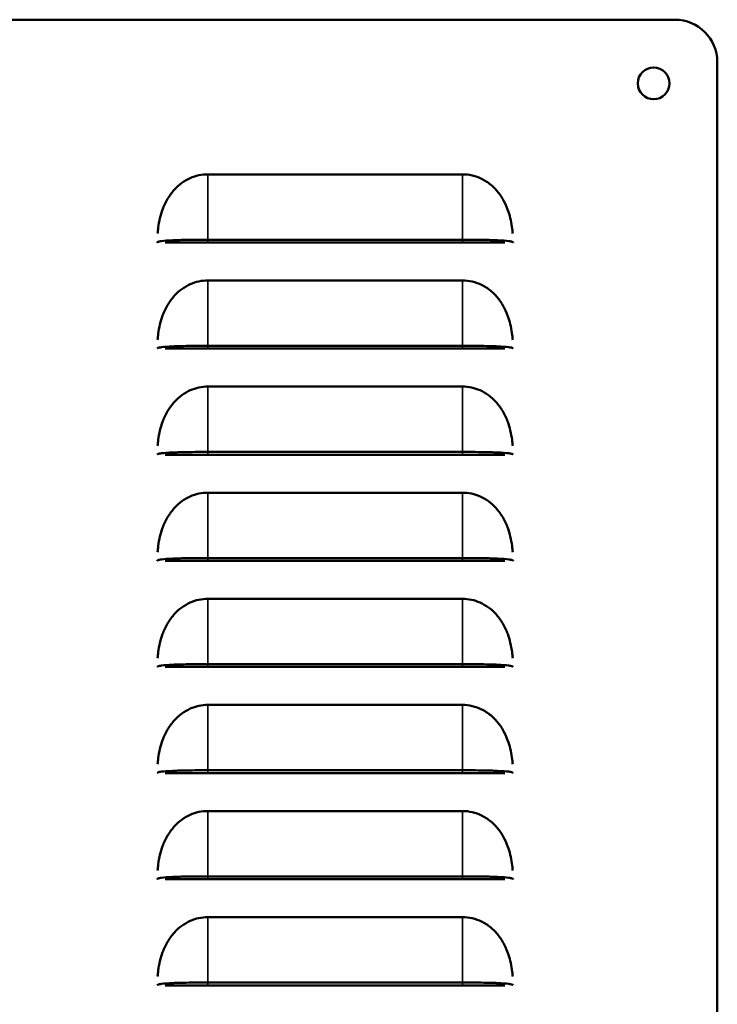
# Model space of a CAD drawing. Units: inches. Extents: x 7 to 301, y 3 to 234.
# Drawn here: x 207 to 211, y 67 to 73 of the extents above; entities that cross this region are included whole.
import ezdxf

# ---------------------------------------------------------------- set-up
doc = ezdxf.new("R2010")
doc.units = ezdxf.units.IN
doc.header["$LTSCALE"] = 14
doc.header["$MEASUREMENT"] = 0
doc.layers.add('Visible (ANSI)', color=7, linetype='Continuous', lineweight=50)
doc.layers.add('Visible Narrow (ANSI)', color=7, linetype='Continuous', lineweight=35)

msp = doc.modelspace()

# ---------------------------------------------------------------- linework, layer by layer
at = {"layer": 'Visible (ANSI)'}
for p, q in [((210.7536, 72.5668), (203.7536, 72.5668)), ((211.0036, 64.9418), (211.0036, 72.3168)), ((208.0036, 71.6559), (209.5036, 71.6559)), ((207.7536, 71.2543), (207.7591, 71.2543)), ((207.7746, 71.2543), (207.799, 71.2543)), ((207.8306, 71.2543), (207.8684, 71.2543)), ((207.9107, 71.2543), (208.0036, 71.2543)), ((208.0036, 71.2711), (209.5036, 71.2711)), ((208.0036, 71.2543), (209.5036, 71.2543)), ((209.5036, 71.2543), (209.5964, 71.2543)), ((209.6387, 71.2543), (209.6766, 71.2543)), ((209.7082, 71.2543), (209.7325, 71.2543)), ((208.0036, 71.0309), (209.5036, 71.0309)), ((208.0036, 70.6461), (209.5036, 70.6461)), ((207.7536, 70.6293), (207.7591, 70.6293)), ((207.7746, 70.6293), (207.799, 70.6293)), ((207.8306, 70.6293), (207.8684, 70.6293)), ((207.9107, 70.6293), (208.0036, 70.6293)), ((208.0036, 70.6293), (209.5036, 70.6293)), ((209.5036, 70.6293), (209.5964, 70.6293)), ((209.6387, 70.6293), (209.6766, 70.6293)), ((209.7082, 70.6293), (209.7325, 70.6293)), ((208.0036, 70.4059), (209.5036, 70.4059)), ((207.7536, 70.0043), (207.7591, 70.0043)), ((207.7746, 70.0043), (207.799, 70.0043)), ((207.8306, 70.0043), (207.8684, 70.0043)), ((207.9107, 70.0043), (208.0036, 70.0043)), ((208.0036, 70.0211), (209.5036, 70.0211)), ((208.0036, 70.0043), (209.5036, 70.0043)), ((209.5036, 70.0043), (209.5964, 70.0043)), ((209.6387, 70.0043), (209.6766, 70.0043)), ((209.7082, 70.0043), (209.7325, 70.0043)), ((208.0036, 69.7809), (209.5036, 69.7809)), ((207.7536, 69.3793), (207.7591, 69.3793)), ((207.7746, 69.3793), (207.799, 69.3793)), ((207.8306, 69.3793), (207.8684, 69.3793)), ((207.9107, 69.3793), (208.0036, 69.3793)), ((208.0036, 69.3961), (209.5036, 69.3961)), ((208.0036, 69.3793), (209.5036, 69.3793)), ((209.5036, 69.3793), (209.5964, 69.3793)), ((209.6387, 69.3793), (209.6766, 69.3793)), ((209.7082, 69.3793), (209.7325, 69.3793)), ((208.0036, 69.1559), (209.5036, 69.1559)), ((207.7536, 68.7543), (207.7591, 68.7543)), ((207.7746, 68.7543), (207.799, 68.7543)), ((207.8306, 68.7543), (207.8684, 68.7543)), ((207.9107, 68.7543), (208.0036, 68.7543)), ((208.0036, 68.7711), (209.5036, 68.7711)), ((208.0036, 68.7543), (209.5036, 68.7543)), ((209.5036, 68.7543), (209.5964, 68.7543)), ((209.6387, 68.7543), (209.6766, 68.7543)), ((209.7082, 68.7543), (209.7325, 68.7543)), ((208.0036, 68.5309), (209.5036, 68.5309)), ((208.0036, 68.1461), (209.5036, 68.1461)), ((207.7536, 68.1293), (207.7591, 68.1293)), ((207.7746, 68.1293), (207.799, 68.1293)), ((207.8306, 68.1293), (207.8684, 68.1293)), ((207.9107, 68.1293), (208.0036, 68.1293)), ((208.0036, 68.1293), (209.5036, 68.1293)), ((209.5036, 68.1293), (209.5964, 68.1293)), ((209.6387, 68.1293), (209.6766, 68.1293)), ((209.7082, 68.1293), (209.7325, 68.1293)), ((208.0036, 67.9059), (209.5036, 67.9059)), ((207.7536, 67.5043), (207.7591, 67.5043)), ((207.7746, 67.5043), (207.799, 67.5043)), ((207.8306, 67.5043), (207.8684, 67.5043)), ((207.9107, 67.5043), (208.0036, 67.5043)), ((208.0036, 67.5211), (209.5036, 67.5211)), ((208.0036, 67.5043), (209.5036, 67.5043)), ((209.5036, 67.5043), (209.5964, 67.5043)), ((209.6387, 67.5043), (209.6766, 67.5043)), ((209.7082, 67.5043), (209.7325, 67.5043)), ((208.0036, 67.2809), (209.5036, 67.2809)), ((207.7536, 66.8793), (207.7591, 66.8793)), ((207.7746, 66.8793), (207.799, 66.8793)), ((207.8306, 66.8793), (207.8684, 66.8793)), ((207.9107, 66.8793), (208.0036, 66.8793)), ((208.0036, 66.8961), (209.5036, 66.8961)), ((208.0036, 66.8793), (209.5036, 66.8793)), ((209.5036, 66.8793), (209.5964, 66.8793)), ((209.6387, 66.8793), (209.6766, 66.8793)), ((209.7082, 66.8793), (209.7325, 66.8793))]:
    msp.add_line(p, q, dxfattribs=at)
msp.add_circle((210.6286, 72.1918), 0.0937, dxfattribs=at)
msp.add_arc((210.7536, 72.3168), 0.25, 0, 90, dxfattribs=at)
for points, knots in [([(208.0036, 71.6559), (207.9869, 71.6559), (207.9687, 71.6541), (207.9332, 71.6465), (207.9159, 71.6407), (207.8841, 71.6266), (207.8668, 71.6167), (207.8348, 71.5934), (207.8201, 71.5799), (207.7932, 71.5505), (207.779, 71.5315), (207.755, 71.4907), (207.7451, 71.4691), (207.7257, 71.4162), (207.717, 71.3793), (207.7105, 71.3301), (207.7093, 71.3183), (207.7083, 71.3066)], [5.859716, 5.859716, 5.859716, 5.859716, 5.986708, 5.986708, 6.113701, 6.113701, 6.252168, 6.252168, 6.390636, 6.390636, 6.555853, 6.555853, 6.721069, 6.721069, 6.985107, 6.985107, 7.067636, 7.067636, 7.067636, 7.067636]), ([(209.7988, 71.3066), (209.7981, 71.3158), (209.7972, 71.3251), (209.7918, 71.3693), (209.7845, 71.4039), (209.7681, 71.4539), (209.7597, 71.4747), (209.7391, 71.5142), (209.727, 71.533), (209.7017, 71.5648), (209.6864, 71.5809), (209.6524, 71.6089), (209.6337, 71.6208), (209.5991, 71.6377), (209.5804, 71.6447), (209.5417, 71.6538), (209.5218, 71.6559), (209.5036, 71.6559)], [4.651153, 4.651153, 4.651153, 4.651153, 4.715919, 4.715919, 4.961717, 4.961717, 5.11715, 5.11715, 5.272584, 5.272584, 5.426909, 5.426909, 5.581234, 5.581234, 5.72035, 5.72035, 5.859466, 5.859466, 5.859466, 5.859466]), ([(208.0036, 71.2711), (207.9912, 71.2711), (207.9788, 71.2711), (207.9542, 71.271), (207.9419, 71.2709), (207.9057, 71.2705), (207.8824, 71.2702), (207.8459, 71.2694), (207.8319, 71.269), (207.8114, 71.2683), (207.8042, 71.268), (207.7689, 71.2665), (207.7467, 71.2649), (207.7228, 71.2617), (207.7165, 71.2605), (207.7101, 71.2584), (207.7084, 71.2577), (207.7066, 71.2564), (207.7061, 71.2558), (207.7058, 71.2553)], [-1.244883, -1.244883, -1.244883, -1.244883, -1.150257, -1.150257, -1.055119, -1.055119, -0.86333, -0.86333, -0.733177, -0.733177, -0.658539, -0.658539, -0.348001, -0.348001, -0.17916, -0.17916, -0.090786, -0.090786, -0.033951, -0.033951, -0.033951, -0.033951]), ([(208.0036, 71.2543), (207.9916, 71.2543), (207.9797, 71.2543), (207.9561, 71.2543), (207.9443, 71.2543), (207.9097, 71.2543), (207.8878, 71.2543), (207.8543, 71.2543), (207.8419, 71.2543), (207.8067, 71.2543), (207.7882, 71.2543), (207.7682, 71.2543), (207.7629, 71.2543), (207.7574, 71.2543), (207.756, 71.2543), (207.7545, 71.2543), (207.7541, 71.2543), (207.7538, 71.2543)], [-1.059774, -1.059774, -1.059774, -1.059774, -0.968548, -0.968548, -0.876669, -0.876669, -0.690502, -0.690502, -0.565698, -0.565698, -0.302871, -0.302871, -0.156773, -0.156773, -0.079698, -0.079698, -0.033861, -0.033861, -0.033861, -0.033861]), ([(209.8013, 71.2553), (209.8011, 71.2558), (209.8006, 71.2564), (209.7988, 71.2577), (209.7971, 71.2584), (209.7906, 71.2605), (209.7843, 71.2617), (209.7605, 71.2649), (209.7383, 71.2665), (209.703, 71.268), (209.6958, 71.2683), (209.6753, 71.269), (209.6613, 71.2694), (209.6248, 71.2702), (209.6015, 71.2705), (209.5652, 71.2709), (209.553, 71.271), (209.5284, 71.2711), (209.516, 71.2711), (209.5036, 71.2711)], [-1.208474, -1.208474, -1.208474, -1.208474, -1.151754, -1.151754, -1.06356, -1.06356, -0.895062, -0.895062, -0.585154, -0.585154, -0.510668, -0.510668, -0.380779, -0.380779, -0.18938, -0.18938, -0.094435, -0.094435, -0.000001, -0.000001, -0.000001, -0.000001]), ([(209.7536, 71.2543), (209.7536, 71.2543), (209.7531, 71.2543), (209.7512, 71.2543), (209.7498, 71.2543), (209.7443, 71.2543), (209.739, 71.2543), (209.719, 71.2543), (209.7005, 71.2543), (209.6653, 71.2543), (209.6528, 71.2543), (209.6194, 71.2543), (209.5975, 71.2543), (209.5628, 71.2543), (209.5511, 71.2543), (209.5274, 71.2543), (209.5155, 71.2543), (209.5036, 71.2543)], [-1.056575, -1.056575, -1.056575, -1.056575, -0.977118, -0.977118, -0.900276, -0.900276, -0.754619, -0.754619, -0.492585, -0.492585, -0.368158, -0.368158, -0.182553, -0.182553, -0.090951, -0.090951, -0.000001, -0.000001, -0.000001, -0.000001]), ([(208.0036, 71.0309), (207.9869, 71.0309), (207.9687, 71.0291), (207.9332, 71.0215), (207.9159, 71.0157), (207.8841, 71.0016), (207.8668, 70.9917), (207.8348, 70.9684), (207.8201, 70.9549), (207.7932, 70.9255), (207.779, 70.9065), (207.755, 70.8657), (207.7451, 70.8441), (207.7257, 70.7912), (207.717, 70.7543), (207.7105, 70.7051), (207.7093, 70.6933), (207.7083, 70.6816)], [5.859716, 5.859716, 5.859716, 5.859716, 5.986708, 5.986708, 6.113701, 6.113701, 6.252168, 6.252168, 6.390636, 6.390636, 6.555853, 6.555853, 6.721069, 6.721069, 6.985107, 6.985107, 7.067636, 7.067636, 7.067636, 7.067636]), ([(209.7988, 70.6816), (209.7981, 70.6908), (209.7972, 70.7001), (209.7918, 70.7443), (209.7845, 70.7789), (209.7681, 70.8289), (209.7597, 70.8497), (209.7391, 70.8892), (209.727, 70.908), (209.7017, 70.9398), (209.6864, 70.9559), (209.6524, 70.9839), (209.6337, 70.9958), (209.5991, 71.0127), (209.5804, 71.0197), (209.5417, 71.0288), (209.5218, 71.0309), (209.5036, 71.0309)], [4.651153, 4.651153, 4.651153, 4.651153, 4.715919, 4.715919, 4.961717, 4.961717, 5.11715, 5.11715, 5.272584, 5.272584, 5.426909, 5.426909, 5.581234, 5.581234, 5.72035, 5.72035, 5.859466, 5.859466, 5.859466, 5.859466]), ([(208.0036, 70.6461), (207.9912, 70.6461), (207.9788, 70.6461), (207.9542, 70.646), (207.9419, 70.6459), (207.9057, 70.6455), (207.8824, 70.6452), (207.8459, 70.6444), (207.8319, 70.644), (207.8114, 70.6433), (207.8042, 70.643), (207.7689, 70.6415), (207.7467, 70.6399), (207.7228, 70.6367), (207.7165, 70.6355), (207.7101, 70.6334), (207.7084, 70.6327), (207.7066, 70.6314), (207.7061, 70.6308), (207.7058, 70.6303)], [-1.244883, -1.244883, -1.244883, -1.244883, -1.150257, -1.150257, -1.055119, -1.055119, -0.86333, -0.86333, -0.733177, -0.733177, -0.658539, -0.658539, -0.348001, -0.348001, -0.17916, -0.17916, -0.090786, -0.090786, -0.033951, -0.033951, -0.033951, -0.033951]), ([(209.8013, 70.6303), (209.8011, 70.6308), (209.8006, 70.6314), (209.7988, 70.6327), (209.7971, 70.6334), (209.7906, 70.6355), (209.7843, 70.6367), (209.7605, 70.6399), (209.7383, 70.6415), (209.703, 70.643), (209.6958, 70.6433), (209.6753, 70.644), (209.6613, 70.6444), (209.6248, 70.6452), (209.6015, 70.6455), (209.5652, 70.6459), (209.553, 70.646), (209.5284, 70.6461), (209.516, 70.6461), (209.5036, 70.6461)], [-1.208474, -1.208474, -1.208474, -1.208474, -1.151754, -1.151754, -1.06356, -1.06356, -0.895062, -0.895062, -0.585154, -0.585154, -0.510668, -0.510668, -0.380779, -0.380779, -0.18938, -0.18938, -0.094435, -0.094435, -0.000001, -0.000001, -0.000001, -0.000001]), ([(208.0036, 70.6293), (207.9916, 70.6293), (207.9797, 70.6293), (207.9561, 70.6293), (207.9443, 70.6293), (207.9097, 70.6293), (207.8878, 70.6293), (207.8543, 70.6293), (207.8419, 70.6293), (207.8067, 70.6293), (207.7882, 70.6293), (207.7682, 70.6293), (207.7629, 70.6293), (207.7574, 70.6293), (207.756, 70.6293), (207.7545, 70.6293), (207.7541, 70.6293), (207.7538, 70.6293)], [-1.059774, -1.059774, -1.059774, -1.059774, -0.968548, -0.968548, -0.876669, -0.876669, -0.690502, -0.690502, -0.565698, -0.565698, -0.302871, -0.302871, -0.156773, -0.156773, -0.079698, -0.079698, -0.033861, -0.033861, -0.033861, -0.033861]), ([(209.7536, 70.6293), (209.7536, 70.6293), (209.7531, 70.6293), (209.7512, 70.6293), (209.7498, 70.6293), (209.7443, 70.6293), (209.739, 70.6293), (209.719, 70.6293), (209.7005, 70.6293), (209.6653, 70.6293), (209.6528, 70.6293), (209.6194, 70.6293), (209.5975, 70.6293), (209.5628, 70.6293), (209.5511, 70.6293), (209.5274, 70.6293), (209.5155, 70.6293), (209.5036, 70.6293)], [-1.056575, -1.056575, -1.056575, -1.056575, -0.977118, -0.977118, -0.900276, -0.900276, -0.754619, -0.754619, -0.492585, -0.492585, -0.368158, -0.368158, -0.182553, -0.182553, -0.090951, -0.090951, -0.000001, -0.000001, -0.000001, -0.000001]), ([(208.0036, 70.4059), (207.9869, 70.4059), (207.9687, 70.4041), (207.9332, 70.3965), (207.9159, 70.3907), (207.8841, 70.3766), (207.8668, 70.3667), (207.8348, 70.3434), (207.8201, 70.3299), (207.7932, 70.3005), (207.779, 70.2815), (207.755, 70.2407), (207.7451, 70.2191), (207.7257, 70.1662), (207.717, 70.1293), (207.7105, 70.0801), (207.7093, 70.0683), (207.7083, 70.0566)], [5.859716, 5.859716, 5.859716, 5.859716, 5.986708, 5.986708, 6.113701, 6.113701, 6.252168, 6.252168, 6.390636, 6.390636, 6.555853, 6.555853, 6.721069, 6.721069, 6.985107, 6.985107, 7.067636, 7.067636, 7.067636, 7.067636]), ([(209.7988, 70.0566), (209.7979, 70.0683), (209.7967, 70.0801), (209.7901, 70.1293), (209.7815, 70.1662), (209.762, 70.2191), (209.7522, 70.2407), (209.7282, 70.2815), (209.714, 70.3005), (209.6871, 70.3299), (209.6724, 70.3434), (209.6404, 70.3667), (209.6231, 70.3766), (209.5912, 70.3907), (209.5739, 70.3965), (209.5384, 70.4041), (209.5202, 70.4059), (209.5036, 70.4059)], [4.651796, 4.651796, 4.651796, 4.651796, 4.734325, 4.734325, 4.998363, 4.998363, 5.16358, 5.16358, 5.328796, 5.328796, 5.467264, 5.467264, 5.605731, 5.605731, 5.732724, 5.732724, 5.859716, 5.859716, 5.859716, 5.859716]), ([(208.0036, 70.0211), (207.9912, 70.0211), (207.9788, 70.0211), (207.9542, 70.021), (207.9419, 70.0209), (207.9057, 70.0205), (207.8824, 70.0202), (207.8459, 70.0194), (207.8319, 70.019), (207.8114, 70.0183), (207.8042, 70.018), (207.7689, 70.0165), (207.7467, 70.0149), (207.7228, 70.0117), (207.7165, 70.0105), (207.7101, 70.0084), (207.7084, 70.0077), (207.7066, 70.0064), (207.7061, 70.0058), (207.7058, 70.0053)], [-1.244883, -1.244883, -1.244883, -1.244883, -1.150257, -1.150257, -1.055119, -1.055119, -0.86333, -0.86333, -0.733177, -0.733177, -0.658539, -0.658539, -0.348001, -0.348001, -0.17916, -0.17916, -0.090786, -0.090786, -0.033951, -0.033951, -0.033951, -0.033951]), ([(208.0036, 70.0043), (207.9916, 70.0043), (207.9797, 70.0043), (207.9561, 70.0043), (207.9443, 70.0043), (207.9097, 70.0043), (207.8878, 70.0043), (207.8543, 70.0043), (207.8419, 70.0043), (207.8067, 70.0043), (207.7882, 70.0043), (207.7682, 70.0043), (207.7629, 70.0043), (207.7574, 70.0043), (207.756, 70.0043), (207.7545, 70.0043), (207.7541, 70.0043), (207.7538, 70.0043)], [-1.059774, -1.059774, -1.059774, -1.059774, -0.968548, -0.968548, -0.876669, -0.876669, -0.690502, -0.690502, -0.565698, -0.565698, -0.302871, -0.302871, -0.156773, -0.156773, -0.079698, -0.079698, -0.033861, -0.033861, -0.033861, -0.033861]), ([(209.8013, 70.0053), (209.8011, 70.0058), (209.8006, 70.0064), (209.7988, 70.0077), (209.7971, 70.0084), (209.7906, 70.0105), (209.7843, 70.0117), (209.7605, 70.0149), (209.7383, 70.0165), (209.703, 70.018), (209.6958, 70.0183), (209.6753, 70.019), (209.6613, 70.0194), (209.6248, 70.0202), (209.6015, 70.0205), (209.5652, 70.0209), (209.553, 70.021), (209.5284, 70.0211), (209.516, 70.0211), (209.5036, 70.0211)], [-1.208474, -1.208474, -1.208474, -1.208474, -1.151754, -1.151754, -1.06356, -1.06356, -0.895062, -0.895062, -0.585154, -0.585154, -0.510668, -0.510668, -0.380779, -0.380779, -0.18938, -0.18938, -0.094435, -0.094435, -0.000001, -0.000001, -0.000001, -0.000001]), ([(209.7536, 70.0043), (209.7536, 70.0043), (209.7531, 70.0043), (209.7512, 70.0043), (209.7498, 70.0043), (209.7443, 70.0043), (209.739, 70.0043), (209.719, 70.0043), (209.7005, 70.0043), (209.6653, 70.0043), (209.6528, 70.0043), (209.6194, 70.0043), (209.5975, 70.0043), (209.5628, 70.0043), (209.5511, 70.0043), (209.5274, 70.0043), (209.5155, 70.0043), (209.5036, 70.0043)], [-1.056575, -1.056575, -1.056575, -1.056575, -0.977118, -0.977118, -0.900276, -0.900276, -0.754619, -0.754619, -0.492585, -0.492585, -0.368158, -0.368158, -0.182553, -0.182553, -0.090951, -0.090951, -0.000001, -0.000001, -0.000001, -0.000001]), ([(208.0036, 69.7809), (207.9869, 69.7809), (207.9687, 69.7791), (207.9332, 69.7715), (207.9159, 69.7657), (207.8841, 69.7516), (207.8668, 69.7417), (207.8348, 69.7184), (207.8201, 69.7049), (207.7932, 69.6755), (207.779, 69.6565), (207.755, 69.6157), (207.7451, 69.5941), (207.7257, 69.5412), (207.717, 69.5043), (207.7105, 69.4551), (207.7093, 69.4433), (207.7083, 69.4316)], [5.859716, 5.859716, 5.859716, 5.859716, 5.986708, 5.986708, 6.113701, 6.113701, 6.252168, 6.252168, 6.390636, 6.390636, 6.555853, 6.555853, 6.721069, 6.721069, 6.985107, 6.985107, 7.067636, 7.067636, 7.067636, 7.067636]), ([(209.7988, 69.4316), (209.7979, 69.4433), (209.7967, 69.4551), (209.7901, 69.5043), (209.7815, 69.5412), (209.762, 69.5941), (209.7522, 69.6157), (209.7282, 69.6565), (209.714, 69.6755), (209.6871, 69.7049), (209.6724, 69.7184), (209.6404, 69.7417), (209.6231, 69.7516), (209.5912, 69.7657), (209.5739, 69.7715), (209.5384, 69.7791), (209.5202, 69.7809), (209.5036, 69.7809)], [4.651796, 4.651796, 4.651796, 4.651796, 4.734325, 4.734325, 4.998363, 4.998363, 5.16358, 5.16358, 5.328796, 5.328796, 5.467264, 5.467264, 5.605731, 5.605731, 5.732724, 5.732724, 5.859716, 5.859716, 5.859716, 5.859716]), ([(208.0036, 69.3961), (207.9912, 69.3961), (207.9788, 69.3961), (207.9542, 69.396), (207.9419, 69.3959), (207.9057, 69.3955), (207.8824, 69.3952), (207.8459, 69.3944), (207.8319, 69.394), (207.8114, 69.3933), (207.8042, 69.393), (207.7689, 69.3915), (207.7467, 69.3899), (207.7228, 69.3867), (207.7165, 69.3855), (207.7101, 69.3834), (207.7084, 69.3827), (207.7066, 69.3814), (207.7061, 69.3808), (207.7058, 69.3803)], [-1.244883, -1.244883, -1.244883, -1.244883, -1.150257, -1.150257, -1.055119, -1.055119, -0.86333, -0.86333, -0.733177, -0.733177, -0.658539, -0.658539, -0.348001, -0.348001, -0.17916, -0.17916, -0.090786, -0.090786, -0.033951, -0.033951, -0.033951, -0.033951]), ([(208.0036, 69.3793), (207.9916, 69.3793), (207.9797, 69.3793), (207.9561, 69.3793), (207.9443, 69.3793), (207.9097, 69.3793), (207.8878, 69.3793), (207.8543, 69.3793), (207.8419, 69.3793), (207.8067, 69.3793), (207.7882, 69.3793), (207.7682, 69.3793), (207.7629, 69.3793), (207.7574, 69.3793), (207.756, 69.3793), (207.7545, 69.3793), (207.7541, 69.3793), (207.7538, 69.3793)], [-1.059774, -1.059774, -1.059774, -1.059774, -0.968548, -0.968548, -0.876669, -0.876669, -0.690502, -0.690502, -0.565698, -0.565698, -0.302871, -0.302871, -0.156773, -0.156773, -0.079698, -0.079698, -0.033861, -0.033861, -0.033861, -0.033861]), ([(209.8013, 69.3803), (209.8011, 69.3808), (209.8006, 69.3814), (209.7988, 69.3827), (209.7971, 69.3834), (209.7906, 69.3855), (209.7843, 69.3867), (209.7605, 69.3899), (209.7383, 69.3915), (209.703, 69.393), (209.6958, 69.3933), (209.6753, 69.394), (209.6613, 69.3944), (209.6248, 69.3952), (209.6015, 69.3955), (209.5652, 69.3959), (209.553, 69.396), (209.5284, 69.3961), (209.516, 69.3961), (209.5036, 69.3961)], [-1.208474, -1.208474, -1.208474, -1.208474, -1.151754, -1.151754, -1.06356, -1.06356, -0.895062, -0.895062, -0.585154, -0.585154, -0.510668, -0.510668, -0.380779, -0.380779, -0.18938, -0.18938, -0.094435, -0.094435, -0.000001, -0.000001, -0.000001, -0.000001]), ([(209.7536, 69.3793), (209.7536, 69.3793), (209.7531, 69.3793), (209.7512, 69.3793), (209.7498, 69.3793), (209.7443, 69.3793), (209.739, 69.3793), (209.719, 69.3793), (209.7005, 69.3793), (209.6653, 69.3793), (209.6528, 69.3793), (209.6194, 69.3793), (209.5975, 69.3793), (209.5628, 69.3793), (209.5511, 69.3793), (209.5274, 69.3793), (209.5155, 69.3793), (209.5036, 69.3793)], [-1.056575, -1.056575, -1.056575, -1.056575, -0.977118, -0.977118, -0.900276, -0.900276, -0.754619, -0.754619, -0.492585, -0.492585, -0.368158, -0.368158, -0.182553, -0.182553, -0.090951, -0.090951, -0.000001, -0.000001, -0.000001, -0.000001]), ([(208.0036, 69.1559), (207.9869, 69.1559), (207.9687, 69.1541), (207.9332, 69.1465), (207.9159, 69.1407), (207.8841, 69.1266), (207.8668, 69.1167), (207.8348, 69.0934), (207.8201, 69.0799), (207.7932, 69.0505), (207.779, 69.0315), (207.755, 68.9907), (207.7451, 68.9691), (207.7257, 68.9162), (207.717, 68.8793), (207.7105, 68.8301), (207.7093, 68.8183), (207.7083, 68.8066)], [5.859716, 5.859716, 5.859716, 5.859716, 5.986708, 5.986708, 6.113701, 6.113701, 6.252168, 6.252168, 6.390636, 6.390636, 6.555853, 6.555853, 6.721069, 6.721069, 6.985107, 6.985107, 7.067636, 7.067636, 7.067636, 7.067636]), ([(209.7988, 68.8066), (209.7979, 68.8183), (209.7967, 68.8301), (209.7901, 68.8793), (209.7815, 68.9162), (209.762, 68.9691), (209.7522, 68.9907), (209.7282, 69.0315), (209.714, 69.0505), (209.6871, 69.0799), (209.6724, 69.0934), (209.6404, 69.1167), (209.6231, 69.1266), (209.5912, 69.1407), (209.5739, 69.1465), (209.5384, 69.1541), (209.5202, 69.1559), (209.5036, 69.1559)], [4.651796, 4.651796, 4.651796, 4.651796, 4.734325, 4.734325, 4.998363, 4.998363, 5.16358, 5.16358, 5.328796, 5.328796, 5.467264, 5.467264, 5.605731, 5.605731, 5.732724, 5.732724, 5.859716, 5.859716, 5.859716, 5.859716]), ([(208.0036, 68.7711), (207.9912, 68.7711), (207.9788, 68.7711), (207.9542, 68.771), (207.9419, 68.7709), (207.9057, 68.7705), (207.8824, 68.7702), (207.8459, 68.7694), (207.8319, 68.769), (207.8114, 68.7683), (207.8042, 68.768), (207.7689, 68.7665), (207.7467, 68.7649), (207.7228, 68.7617), (207.7165, 68.7605), (207.7101, 68.7584), (207.7084, 68.7577), (207.7066, 68.7564), (207.7061, 68.7558), (207.7058, 68.7553)], [-1.244883, -1.244883, -1.244883, -1.244883, -1.150257, -1.150257, -1.055119, -1.055119, -0.86333, -0.86333, -0.733177, -0.733177, -0.658539, -0.658539, -0.348001, -0.348001, -0.17916, -0.17916, -0.090786, -0.090786, -0.033951, -0.033951, -0.033951, -0.033951]), ([(208.0036, 68.7543), (207.9916, 68.7543), (207.9797, 68.7543), (207.9561, 68.7543), (207.9443, 68.7543), (207.9097, 68.7543), (207.8878, 68.7543), (207.8543, 68.7543), (207.8419, 68.7543), (207.8067, 68.7543), (207.7882, 68.7543), (207.7682, 68.7543), (207.7629, 68.7543), (207.7574, 68.7543), (207.756, 68.7543), (207.7545, 68.7543), (207.7541, 68.7543), (207.7538, 68.7543)], [-1.059774, -1.059774, -1.059774, -1.059774, -0.968548, -0.968548, -0.876669, -0.876669, -0.690502, -0.690502, -0.565698, -0.565698, -0.302871, -0.302871, -0.156773, -0.156773, -0.079698, -0.079698, -0.033861, -0.033861, -0.033861, -0.033861]), ([(209.8013, 68.7553), (209.8011, 68.7558), (209.8006, 68.7564), (209.7988, 68.7577), (209.7971, 68.7584), (209.7906, 68.7605), (209.7843, 68.7617), (209.7605, 68.7649), (209.7383, 68.7665), (209.703, 68.768), (209.6958, 68.7683), (209.6753, 68.769), (209.6613, 68.7694), (209.6248, 68.7702), (209.6015, 68.7705), (209.5652, 68.7709), (209.553, 68.771), (209.5284, 68.7711), (209.516, 68.7711), (209.5036, 68.7711)], [-1.208474, -1.208474, -1.208474, -1.208474, -1.151754, -1.151754, -1.06356, -1.06356, -0.895062, -0.895062, -0.585154, -0.585154, -0.510668, -0.510668, -0.380779, -0.380779, -0.18938, -0.18938, -0.094435, -0.094435, -0.000001, -0.000001, -0.000001, -0.000001]), ([(209.7536, 68.7543), (209.7536, 68.7543), (209.7531, 68.7543), (209.7512, 68.7543), (209.7498, 68.7543), (209.7443, 68.7543), (209.739, 68.7543), (209.719, 68.7543), (209.7005, 68.7543), (209.6653, 68.7543), (209.6528, 68.7543), (209.6194, 68.7543), (209.5975, 68.7543), (209.5628, 68.7543), (209.5511, 68.7543), (209.5274, 68.7543), (209.5155, 68.7543), (209.5036, 68.7543)], [-1.056575, -1.056575, -1.056575, -1.056575, -0.977118, -0.977118, -0.900276, -0.900276, -0.754619, -0.754619, -0.492585, -0.492585, -0.368158, -0.368158, -0.182553, -0.182553, -0.090951, -0.090951, -0.000001, -0.000001, -0.000001, -0.000001]), ([(208.0036, 68.5309), (207.9869, 68.5309), (207.9687, 68.5291), (207.9332, 68.5215), (207.9159, 68.5157), (207.8841, 68.5016), (207.8668, 68.4917), (207.8348, 68.4684), (207.8201, 68.4549), (207.7932, 68.4255), (207.779, 68.4065), (207.755, 68.3657), (207.7451, 68.3441), (207.7257, 68.2912), (207.717, 68.2543), (207.7105, 68.2051), (207.7093, 68.1933), (207.7083, 68.1816)], [5.859716, 5.859716, 5.859716, 5.859716, 5.986708, 5.986708, 6.113701, 6.113701, 6.252168, 6.252168, 6.390636, 6.390636, 6.555853, 6.555853, 6.721069, 6.721069, 6.985107, 6.985107, 7.067636, 7.067636, 7.067636, 7.067636]), ([(209.7988, 68.1816), (209.7981, 68.1908), (209.7972, 68.2001), (209.7918, 68.2443), (209.7845, 68.2789), (209.7681, 68.3289), (209.7597, 68.3497), (209.7391, 68.3892), (209.727, 68.408), (209.7017, 68.4398), (209.6864, 68.4559), (209.6524, 68.4839), (209.6337, 68.4958), (209.5991, 68.5127), (209.5804, 68.5197), (209.5417, 68.5288), (209.5218, 68.5309), (209.5036, 68.5309)], [4.651153, 4.651153, 4.651153, 4.651153, 4.715919, 4.715919, 4.961717, 4.961717, 5.11715, 5.11715, 5.272584, 5.272584, 5.426909, 5.426909, 5.581234, 5.581234, 5.72035, 5.72035, 5.859466, 5.859466, 5.859466, 5.859466]), ([(208.0036, 68.1461), (207.9912, 68.1461), (207.9788, 68.1461), (207.9542, 68.146), (207.9419, 68.1459), (207.9057, 68.1455), (207.8824, 68.1452), (207.8459, 68.1444), (207.8319, 68.144), (207.8114, 68.1433), (207.8042, 68.143), (207.7689, 68.1415), (207.7467, 68.1399), (207.7228, 68.1367), (207.7165, 68.1355), (207.7101, 68.1334), (207.7084, 68.1327), (207.7066, 68.1314), (207.7061, 68.1308), (207.7058, 68.1303)], [-1.244883, -1.244883, -1.244883, -1.244883, -1.150257, -1.150257, -1.055119, -1.055119, -0.86333, -0.86333, -0.733177, -0.733177, -0.658539, -0.658539, -0.348001, -0.348001, -0.17916, -0.17916, -0.090786, -0.090786, -0.033951, -0.033951, -0.033951, -0.033951]), ([(209.8013, 68.1303), (209.8011, 68.1308), (209.8006, 68.1314), (209.7988, 68.1327), (209.7971, 68.1334), (209.7906, 68.1355), (209.7843, 68.1367), (209.7605, 68.1399), (209.7383, 68.1415), (209.703, 68.143), (209.6958, 68.1433), (209.6753, 68.144), (209.6613, 68.1444), (209.6248, 68.1452), (209.6015, 68.1455), (209.5652, 68.1459), (209.553, 68.146), (209.5284, 68.1461), (209.516, 68.1461), (209.5036, 68.1461)], [-1.208474, -1.208474, -1.208474, -1.208474, -1.151754, -1.151754, -1.06356, -1.06356, -0.895062, -0.895062, -0.585154, -0.585154, -0.510668, -0.510668, -0.380779, -0.380779, -0.18938, -0.18938, -0.094435, -0.094435, -0.000001, -0.000001, -0.000001, -0.000001]), ([(208.0036, 68.1293), (207.9916, 68.1293), (207.9797, 68.1293), (207.9561, 68.1293), (207.9443, 68.1293), (207.9097, 68.1293), (207.8878, 68.1293), (207.8543, 68.1293), (207.8419, 68.1293), (207.8067, 68.1293), (207.7882, 68.1293), (207.7682, 68.1293), (207.7629, 68.1293), (207.7574, 68.1293), (207.756, 68.1293), (207.7545, 68.1293), (207.7541, 68.1293), (207.7538, 68.1293)], [-1.059774, -1.059774, -1.059774, -1.059774, -0.968548, -0.968548, -0.876669, -0.876669, -0.690502, -0.690502, -0.565698, -0.565698, -0.302871, -0.302871, -0.156773, -0.156773, -0.079698, -0.079698, -0.033861, -0.033861, -0.033861, -0.033861]), ([(209.7536, 68.1293), (209.7536, 68.1293), (209.7531, 68.1293), (209.7512, 68.1293), (209.7498, 68.1293), (209.7443, 68.1293), (209.739, 68.1293), (209.719, 68.1293), (209.7005, 68.1293), (209.6653, 68.1293), (209.6528, 68.1293), (209.6194, 68.1293), (209.5975, 68.1293), (209.5628, 68.1293), (209.5511, 68.1293), (209.5274, 68.1293), (209.5155, 68.1293), (209.5036, 68.1293)], [-1.056575, -1.056575, -1.056575, -1.056575, -0.977118, -0.977118, -0.900276, -0.900276, -0.754619, -0.754619, -0.492585, -0.492585, -0.368158, -0.368158, -0.182553, -0.182553, -0.090951, -0.090951, -0.000001, -0.000001, -0.000001, -0.000001]), ([(208.0036, 67.9059), (207.9869, 67.9059), (207.9687, 67.9041), (207.9332, 67.8965), (207.9159, 67.8907), (207.8841, 67.8766), (207.8668, 67.8667), (207.8348, 67.8434), (207.8201, 67.8299), (207.7932, 67.8005), (207.779, 67.7815), (207.755, 67.7407), (207.7451, 67.7191), (207.7257, 67.6662), (207.717, 67.6293), (207.7105, 67.5801), (207.7093, 67.5683), (207.7083, 67.5566)], [5.859716, 5.859716, 5.859716, 5.859716, 5.986708, 5.986708, 6.113701, 6.113701, 6.252168, 6.252168, 6.390636, 6.390636, 6.555853, 6.555853, 6.721069, 6.721069, 6.985107, 6.985107, 7.067636, 7.067636, 7.067636, 7.067636]), ([(209.7988, 67.5566), (209.7981, 67.5658), (209.7972, 67.5751), (209.7918, 67.6193), (209.7845, 67.6539), (209.7681, 67.7039), (209.7597, 67.7247), (209.7391, 67.7642), (209.727, 67.783), (209.7017, 67.8148), (209.6864, 67.8309), (209.6524, 67.8589), (209.6337, 67.8708), (209.5991, 67.8877), (209.5804, 67.8947), (209.5417, 67.9038), (209.5218, 67.9059), (209.5036, 67.9059)], [4.651153, 4.651153, 4.651153, 4.651153, 4.715919, 4.715919, 4.961717, 4.961717, 5.11715, 5.11715, 5.272584, 5.272584, 5.426909, 5.426909, 5.581234, 5.581234, 5.72035, 5.72035, 5.859466, 5.859466, 5.859466, 5.859466]), ([(208.0036, 67.5211), (207.9912, 67.5211), (207.9788, 67.5211), (207.9542, 67.521), (207.9419, 67.5209), (207.9057, 67.5205), (207.8824, 67.5202), (207.8459, 67.5194), (207.8319, 67.519), (207.8114, 67.5183), (207.8042, 67.518), (207.7689, 67.5165), (207.7467, 67.5149), (207.7228, 67.5117), (207.7165, 67.5105), (207.7101, 67.5084), (207.7084, 67.5077), (207.7066, 67.5064), (207.7061, 67.5058), (207.7058, 67.5053)], [-1.244883, -1.244883, -1.244883, -1.244883, -1.150257, -1.150257, -1.055119, -1.055119, -0.86333, -0.86333, -0.733177, -0.733177, -0.658539, -0.658539, -0.348001, -0.348001, -0.17916, -0.17916, -0.090786, -0.090786, -0.033951, -0.033951, -0.033951, -0.033951]), ([(208.0036, 67.5043), (207.9916, 67.5043), (207.9797, 67.5043), (207.9561, 67.5043), (207.9443, 67.5043), (207.9097, 67.5043), (207.8878, 67.5043), (207.8543, 67.5043), (207.8419, 67.5043), (207.8067, 67.5043), (207.7882, 67.5043), (207.7682, 67.5043), (207.7629, 67.5043), (207.7574, 67.5043), (207.756, 67.5043), (207.7545, 67.5043), (207.7541, 67.5043), (207.7538, 67.5043)], [-1.059774, -1.059774, -1.059774, -1.059774, -0.968548, -0.968548, -0.876669, -0.876669, -0.690502, -0.690502, -0.565698, -0.565698, -0.302871, -0.302871, -0.156773, -0.156773, -0.079698, -0.079698, -0.033861, -0.033861, -0.033861, -0.033861]), ([(209.8013, 67.5053), (209.8011, 67.5058), (209.8006, 67.5064), (209.7988, 67.5077), (209.7971, 67.5084), (209.7906, 67.5105), (209.7843, 67.5117), (209.7605, 67.5149), (209.7383, 67.5165), (209.703, 67.518), (209.6958, 67.5183), (209.6753, 67.519), (209.6613, 67.5194), (209.6248, 67.5202), (209.6015, 67.5205), (209.5652, 67.5209), (209.553, 67.521), (209.5284, 67.5211), (209.516, 67.5211), (209.5036, 67.5211)], [-1.208474, -1.208474, -1.208474, -1.208474, -1.151754, -1.151754, -1.06356, -1.06356, -0.895062, -0.895062, -0.585154, -0.585154, -0.510668, -0.510668, -0.380779, -0.380779, -0.18938, -0.18938, -0.094435, -0.094435, -0.000001, -0.000001, -0.000001, -0.000001]), ([(209.7536, 67.5043), (209.7536, 67.5043), (209.7531, 67.5043), (209.7512, 67.5043), (209.7498, 67.5043), (209.7443, 67.5043), (209.739, 67.5043), (209.719, 67.5043), (209.7005, 67.5043), (209.6653, 67.5043), (209.6528, 67.5043), (209.6194, 67.5043), (209.5975, 67.5043), (209.5628, 67.5043), (209.5511, 67.5043), (209.5274, 67.5043), (209.5155, 67.5043), (209.5036, 67.5043)], [-1.056575, -1.056575, -1.056575, -1.056575, -0.977118, -0.977118, -0.900276, -0.900276, -0.754619, -0.754619, -0.492585, -0.492585, -0.368158, -0.368158, -0.182553, -0.182553, -0.090951, -0.090951, -0.000001, -0.000001, -0.000001, -0.000001]), ([(208.0036, 67.2809), (207.9869, 67.2809), (207.9687, 67.2791), (207.9332, 67.2715), (207.9159, 67.2657), (207.8841, 67.2516), (207.8668, 67.2417), (207.8348, 67.2184), (207.8201, 67.2049), (207.7932, 67.1755), (207.779, 67.1565), (207.755, 67.1157), (207.7451, 67.0941), (207.7257, 67.0412), (207.717, 67.0043), (207.7105, 66.9551), (207.7093, 66.9433), (207.7083, 66.9316)], [5.859716, 5.859716, 5.859716, 5.859716, 5.986708, 5.986708, 6.113701, 6.113701, 6.252168, 6.252168, 6.390636, 6.390636, 6.555853, 6.555853, 6.721069, 6.721069, 6.985107, 6.985107, 7.067636, 7.067636, 7.067636, 7.067636]), ([(209.7988, 66.9316), (209.7981, 66.9408), (209.7972, 66.9501), (209.7918, 66.9943), (209.7845, 67.0289), (209.7681, 67.0789), (209.7597, 67.0997), (209.7391, 67.1392), (209.727, 67.158), (209.7017, 67.1898), (209.6864, 67.2059), (209.6524, 67.2339), (209.6337, 67.2458), (209.5991, 67.2627), (209.5804, 67.2697), (209.5417, 67.2788), (209.5218, 67.2809), (209.5036, 67.2809)], [4.651153, 4.651153, 4.651153, 4.651153, 4.715919, 4.715919, 4.961717, 4.961717, 5.11715, 5.11715, 5.272584, 5.272584, 5.426909, 5.426909, 5.581234, 5.581234, 5.72035, 5.72035, 5.859466, 5.859466, 5.859466, 5.859466]), ([(208.0036, 66.8961), (207.9912, 66.8961), (207.9788, 66.8961), (207.9542, 66.896), (207.9419, 66.8959), (207.9057, 66.8955), (207.8824, 66.8952), (207.8459, 66.8944), (207.8319, 66.894), (207.8114, 66.8933), (207.8042, 66.893), (207.7689, 66.8915), (207.7467, 66.8899), (207.7228, 66.8867), (207.7165, 66.8855), (207.7101, 66.8834), (207.7084, 66.8827), (207.7066, 66.8814), (207.7061, 66.8808), (207.7058, 66.8803)], [-1.244883, -1.244883, -1.244883, -1.244883, -1.150257, -1.150257, -1.055119, -1.055119, -0.86333, -0.86333, -0.733177, -0.733177, -0.658539, -0.658539, -0.348001, -0.348001, -0.17916, -0.17916, -0.090786, -0.090786, -0.033951, -0.033951, -0.033951, -0.033951]), ([(208.0036, 66.8793), (207.9916, 66.8793), (207.9797, 66.8793), (207.9561, 66.8793), (207.9443, 66.8793), (207.9097, 66.8793), (207.8878, 66.8793), (207.8543, 66.8793), (207.8419, 66.8793), (207.8067, 66.8793), (207.7882, 66.8793), (207.7682, 66.8793), (207.7629, 66.8793), (207.7574, 66.8793), (207.756, 66.8793), (207.7545, 66.8793), (207.7541, 66.8793), (207.7538, 66.8793)], [-1.059774, -1.059774, -1.059774, -1.059774, -0.968548, -0.968548, -0.876669, -0.876669, -0.690502, -0.690502, -0.565698, -0.565698, -0.302871, -0.302871, -0.156773, -0.156773, -0.079698, -0.079698, -0.033861, -0.033861, -0.033861, -0.033861]), ([(209.8013, 66.8803), (209.8011, 66.8808), (209.8006, 66.8814), (209.7988, 66.8827), (209.7971, 66.8834), (209.7906, 66.8855), (209.7843, 66.8867), (209.7605, 66.8899), (209.7383, 66.8915), (209.703, 66.893), (209.6958, 66.8933), (209.6753, 66.894), (209.6613, 66.8944), (209.6248, 66.8952), (209.6015, 66.8955), (209.5652, 66.8959), (209.553, 66.896), (209.5284, 66.8961), (209.516, 66.8961), (209.5036, 66.8961)], [-1.208474, -1.208474, -1.208474, -1.208474, -1.151754, -1.151754, -1.06356, -1.06356, -0.895062, -0.895062, -0.585154, -0.585154, -0.510668, -0.510668, -0.380779, -0.380779, -0.18938, -0.18938, -0.094435, -0.094435, -0.000001, -0.000001, -0.000001, -0.000001]), ([(209.7536, 66.8793), (209.7536, 66.8793), (209.7531, 66.8793), (209.7512, 66.8793), (209.7498, 66.8793), (209.7443, 66.8793), (209.739, 66.8793), (209.719, 66.8793), (209.7005, 66.8793), (209.6653, 66.8793), (209.6528, 66.8793), (209.6194, 66.8793), (209.5975, 66.8793), (209.5628, 66.8793), (209.5511, 66.8793), (209.5274, 66.8793), (209.5155, 66.8793), (209.5036, 66.8793)], [-1.056575, -1.056575, -1.056575, -1.056575, -0.977118, -0.977118, -0.900276, -0.900276, -0.754619, -0.754619, -0.492585, -0.492585, -0.368158, -0.368158, -0.182553, -0.182553, -0.090951, -0.090951, -0.000001, -0.000001, -0.000001, -0.000001])]:
    msp.add_open_spline(points, degree=3, knots=knots, dxfattribs=at)
at = {"layer": 'Visible Narrow (ANSI)'}
for p, q in [((208.0036, 71.6559), (208.0036, 71.2711)), ((209.5036, 71.2711), (209.5036, 71.6559)), ((208.0036, 71.2543), (208.0036, 71.2711)), ((209.5036, 71.2543), (209.5036, 71.2711)), ((208.0036, 71.0309), (208.0036, 70.6461)), ((209.5036, 70.6461), (209.5036, 71.0309)), ((208.0036, 70.6293), (208.0036, 70.6461)), ((209.5036, 70.6293), (209.5036, 70.6461)), ((208.0036, 70.4059), (208.0036, 70.0211)), ((209.5036, 70.0211), (209.5036, 70.4059)), ((208.0036, 70.0043), (208.0036, 70.0211)), ((209.5036, 70.0043), (209.5036, 70.0211)), ((208.0036, 69.7809), (208.0036, 69.3961)), ((209.5036, 69.3961), (209.5036, 69.7809)), ((208.0036, 69.3793), (208.0036, 69.3961)), ((209.5036, 69.3793), (209.5036, 69.3961)), ((208.0036, 69.1559), (208.0036, 68.7711)), ((209.5036, 68.7711), (209.5036, 69.1559)), ((208.0036, 68.7543), (208.0036, 68.7711)), ((209.5036, 68.7543), (209.5036, 68.7711)), ((208.0036, 68.5309), (208.0036, 68.1461)), ((209.5036, 68.1461), (209.5036, 68.5309)), ((208.0036, 68.1293), (208.0036, 68.1461)), ((209.5036, 68.1293), (209.5036, 68.1461)), ((208.0036, 67.9059), (208.0036, 67.5211)), ((209.5036, 67.5211), (209.5036, 67.9059)), ((208.0036, 67.5043), (208.0036, 67.5211)), ((209.5036, 67.5043), (209.5036, 67.5211)), ((208.0036, 67.2809), (208.0036, 66.8961)), ((209.5036, 66.8961), (209.5036, 67.2809)), ((208.0036, 66.8793), (208.0036, 66.8961)), ((209.5036, 66.8793), (209.5036, 66.8961))]:
    msp.add_line(p, q, dxfattribs=at)

doc.saveas('drawing.dxf')
